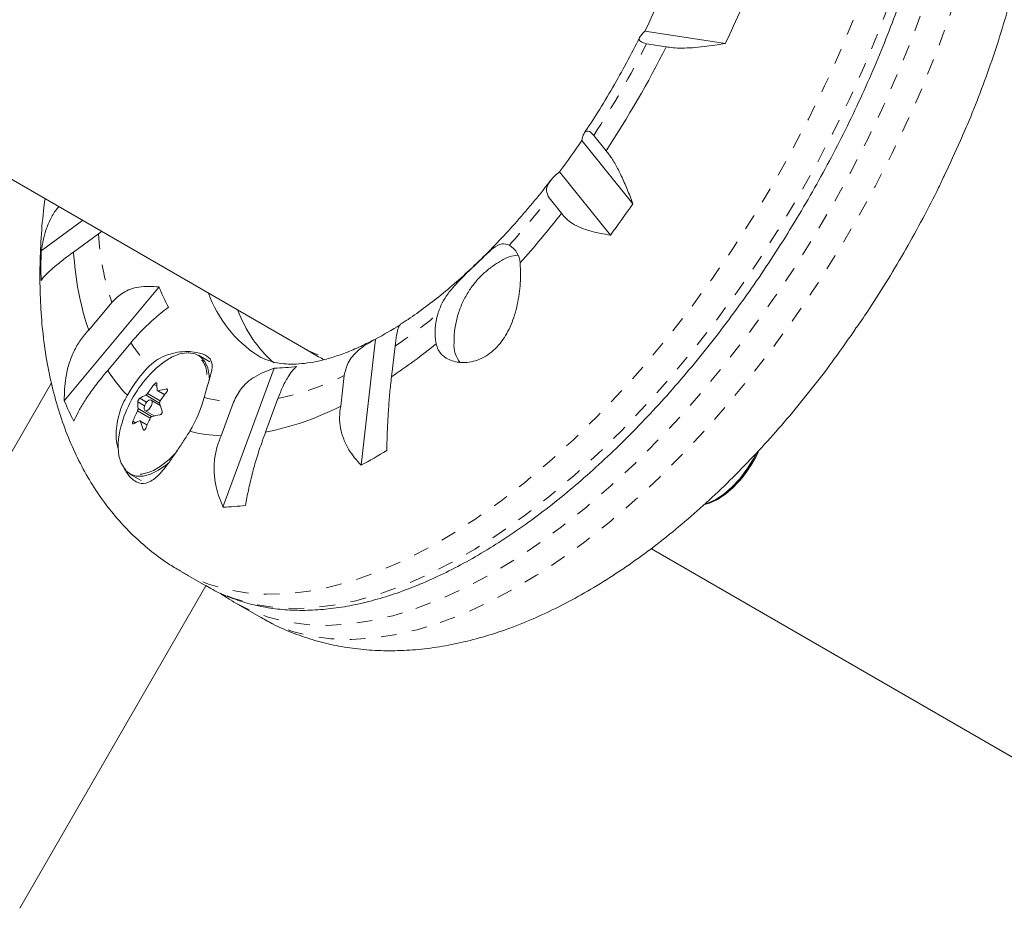
# Model space of a CAD drawing. Extents: x 5753 to 6100, y -1676 to -1329.
# Drawn here: x 5974 to 5980, y -1537 to -1532 of the extents above; entities that cross this region are included whole.
import ezdxf

# ---------------------------------------------------------------- set-up
doc = ezdxf.new("R2010")
doc.units = 0
doc.header["$LTSCALE"] = 0.125
doc.header["$MEASUREMENT"] = 0
doc.linetypes.add('PHANTOM', pattern=[0.5, 0.25, -0.05, 0.05, -0.05, 0.05, -0.05])
for name, color, linetype in [('CONSTRUCTION', 7, 'CONTINUOUS'), ('CONTOUR', 7, 'CONTINUOUS'), ('DIM_IMP_BLOC2', 7, 'CONTINUOUS')]:
    doc.layers.add(name, color=color, linetype=linetype)

msp = doc.modelspace()

# ---------------------------------------------------------------- linework, layer by layer
at = {"layer": 'CONSTRUCTION', "color": 7, "linetype": 'Continuous'}
msp.add_circle((5926.2155, -1502.3108), 173.3896, dxfattribs=at)
at = {"layer": 'CONTOUR', "linetype": 'Continuous', "lineweight": 15}
for p, q in [((5978.5021, -1531.817), (5977.9895, -1531.738)), ((5978.0002, -1531.8185), (5978.1245, -1531.8376)), ((5977.5872, -1532.4347), (5977.9119, -1532.8392)), ((5977.741, -1532.5019), (5977.6622, -1532.4038)), ((5980.0177, -1532.3946), (5980.0141, -1532.4066)), ((5973.6859, -1532.5324), (5975.8136, -1533.7608)), ((5977.7685, -1533.0398), (5977.4439, -1532.6354)), ((5979.9121, -1532.631), (5979.8988, -1532.6584)), ((5977.3784, -1532.801), (5977.4572, -1532.8991)), ((5974.1376, -1533.1398), (5974.4006, -1532.9451)), ((5974.3447, -1533.147), (5974.5028, -1533.03)), ((5974.5028, -1533.03), (5974.523, -1533.0157)), ((5974.2848, -1534.0956), (5974.8893, -1533.3694)), ((5974.5873, -1533.469), (5974.4406, -1533.6452)), ((5979.3374, -1533.6283), (5979.3219, -1533.6532)), ((5974.5627, -1533.9018), (5974.7093, -1533.7256)), ((5976.1783, -1534.5073), (5976.2701, -1533.7021)), ((5976.3726, -1533.9428), (5976.3948, -1533.7474)), ((5975.2131, -1533.8472), (5975.141, -1533.8055)), ((5975.8136, -1533.7608), (5975.9074, -1533.815)), ((5979.1785, -1533.8538), (5979.1704, -1533.864)), ((5975.2975, -1534.7743), (5975.6243, -1533.8877)), ((5976.0707, -1533.9352), (5976.0484, -1534.1306)), ((5974.203, -1533.9822), (5972.7015, -1536.5829)), ((5974.8797, -1534.0321), (5974.9244, -1534.0579)), ((5974.8975, -1534.125), (5974.8389, -1534.0912)), ((5974.8954, -1534.1238), (5974.897, -1534.1232)), ((5975.365, -1534.1041), (5975.2858, -1534.3192)), ((5975.569, -1534.2967), (5975.6483, -1534.0816)), ((5974.7998, -1534.1588), (5974.8584, -1534.1927)), ((5974.8566, -1534.1931), (5974.8563, -1534.1914)), ((5974.8138, -1534.2496), (5974.769, -1534.2237)), ((5974.7035, -1534.5633), (5974.7756, -1534.6049)), ((5978.0304, -1535.0407), (5989.9474, -1541.921)), ((5975.0331, -1535.1868), (5975.1885, -1535.2766)), ((5974.0005, -1537.3329), (5975.1879, -1535.2762)), ((5975.376, -1535.3848), (5975.5315, -1535.4746))]:
    msp.add_line(p, q, dxfattribs=at)
at = {"layer": 'CONTOUR', "linetype": 'PHANTOM', "lineweight": 0}
for p, q in [((5974.8756, -1534.0012), (5974.8585, -1533.9913)), ((5974.8934, -1534.1105), (5974.8054, -1534.0597)), ((5974.8156, -1534.0499), (5974.8968, -1534.0968)), ((5974.8844, -1534.0323), (5974.9257, -1534.0562)), ((5974.9441, -1534.0252), (5974.9363, -1534.0206)), ((5974.7967, -1534.1275), (5974.7536, -1534.1027)), ((5974.7671, -1534.0792), (5974.8102, -1534.1041)), ((5974.8336, -1534.2062), (5974.7524, -1534.1593)), ((5974.7558, -1534.1456), (5974.8438, -1534.1964)), ((5974.7231, -1534.2257), (5974.7403, -1534.2356)), ((5974.813, -1534.2515), (5974.7716, -1534.2276)), ((5974.7874, -1534.2784), (5974.7952, -1534.283))]:
    msp.add_line(p, q, dxfattribs=at)
at = {"layer": 'CONTOUR', "linetype": 'PHANTOM', "lineweight": 0, "flags": 128}
for points in [[(5976.5278, -1535.4213), (5976.6783, -1535.3635), (5976.8313, -1535.2937), (5976.9864, -1535.2121), (5977.1429, -1535.1189), (5977.3003, -1535.0146), (5977.458, -1534.8994), (5977.6156, -1534.7737), (5977.7725, -1534.638), (5977.9281, -1534.4927), (5978.0819, -1534.3384), (5978.2334, -1534.1756), (5978.3821, -1534.0048), (5978.5273, -1533.8267), (5978.6688, -1533.6418), (5978.8059, -1533.4507), (5978.9381, -1533.2542), (5979.0651, -1533.053), (5979.1864, -1532.8476), (5979.3015, -1532.6388), (5979.4101, -1532.4274), (5979.5118, -1532.2141), (5979.6062, -1531.9995), (5979.6931, -1531.7845), (5979.7721, -1531.5698), (5979.8429, -1531.3561), (5979.9054, -1531.1442), (5979.9592, -1530.9347), (5980.0042, -1530.7285), (5980.0403, -1530.5262), (5980.0673, -1530.3285), (5980.0851, -1530.1361), (5980.0937, -1529.9496), (5980.0931, -1529.7698), (5980.0832, -1529.5972), (5980.064, -1529.4324), (5980.0357, -1529.2761), (5979.9984, -1529.1286), (5979.9521, -1528.9906), (5979.897, -1528.8625), (5979.8334, -1528.7447), (5979.7613, -1528.6378), (5979.6812, -1528.5419), (5979.5933, -1528.4575), (5979.4978, -1528.3849), (5979.4387, -1528.348)], [(5976.6832, -1535.511), (5976.8338, -1535.4533), (5976.9868, -1535.3835), (5977.1418, -1535.3018), (5977.2983, -1535.2087), (5977.4557, -1535.1043), (5977.6135, -1534.9891), (5977.7711, -1534.8634), (5977.9279, -1534.7278), (5978.0836, -1534.5825), (5978.2374, -1534.4282), (5978.3889, -1534.2654), (5978.5375, -1534.0946), (5978.6828, -1533.9164), (5978.8242, -1533.7315), (5978.9613, -1533.5405), (5979.0936, -1533.344), (5979.2205, -1533.1427), (5979.3418, -1532.9374), (5979.4569, -1532.7286), (5979.5655, -1532.5172), (5979.6672, -1532.3038), (5979.7617, -1532.0893), (5979.8486, -1531.8743), (5979.9275, -1531.6596), (5979.9984, -1531.4459), (5980.0608, -1531.2339), (5980.1146, -1531.0245), (5980.1597, -1530.8182), (5980.1957, -1530.6159), (5980.2228, -1530.4182), (5980.2406, -1530.2258), (5980.2492, -1530.0394), (5980.2485, -1529.8596), (5980.2386, -1529.687), (5980.2195, -1529.5222), (5980.1912, -1529.3658), (5980.1538, -1529.2184), (5980.1075, -1529.0803), (5980.0525, -1528.9522), (5979.9888, -1528.8345), (5979.9168, -1528.7275), (5979.8367, -1528.6317), (5979.7487, -1528.5473), (5979.6532, -1528.4746), (5979.5942, -1528.4378)], [(5979.7032, -1529.1292), (5979.7285, -1529.2885), (5979.7445, -1529.4559), (5979.7514, -1529.631), (5979.7489, -1529.8131), (5979.7372, -1530.0016), (5979.7163, -1530.1958), (5979.6863, -1530.3951), (5979.6472, -1530.5988), (5979.5993, -1530.8062), (5979.5425, -1531.0166), (5979.4773, -1531.2292), (5979.4037, -1531.4433), (5979.322, -1531.6582), (5979.2326, -1531.8731), (5979.1357, -1532.0874), (5979.0317, -1532.3002), (5978.9209, -1532.5108), (5978.8036, -1532.7185), (5978.6804, -1532.9225), (5978.5516, -1533.1223), (5978.4177, -1533.3171), (5978.2791, -1533.5061), (5978.1364, -1533.6888), (5977.9899, -1533.8646), (5977.8403, -1534.0328), (5977.6879, -1534.1928), (5977.5334, -1534.3442), (5977.3774, -1534.4863), (5977.2202, -1534.6187), (5977.0625, -1534.7409), (5976.9048, -1534.8526), (5976.7476, -1534.9532), (5976.5916, -1535.0426), (5976.4371, -1535.1203), (5976.2849, -1535.1861), (5976.1353, -1535.2398), (5975.9889, -1535.2812), (5975.8462, -1535.3101), (5975.7078, -1535.3265), (5975.574, -1535.3302), (5975.4453, -1535.3213), (5975.3222, -1535.2999), (5975.2052, -1535.2659), (5975.0945, -1535.2195), (5975.0329, -1535.1867)], [(5979.8587, -1529.219), (5979.8839, -1529.3782), (5979.9, -1529.5457), (5979.9068, -1529.7207), (5979.9044, -1529.9028), (5979.8927, -1530.0913), (5979.8718, -1530.2856), (5979.8418, -1530.4849), (5979.8027, -1530.6886), (5979.7547, -1530.896), (5979.698, -1531.1063), (5979.6327, -1531.3189), (5979.5591, -1531.5331), (5979.4775, -1531.748), (5979.3881, -1531.9629), (5979.2912, -1532.1771), (5979.1871, -1532.3899), (5979.0763, -1532.6005), (5978.9591, -1532.8082), (5978.8359, -1533.0123), (5978.7071, -1533.2121), (5978.5732, -1533.4068), (5978.4346, -1533.5959), (5978.2918, -1533.7786), (5978.1454, -1533.9544), (5977.9957, -1534.1226), (5977.8434, -1534.2826), (5977.6889, -1534.4339), (5977.5328, -1534.5761), (5977.3756, -1534.7085), (5977.2179, -1534.8307), (5977.0602, -1534.9423), (5976.9031, -1535.043), (5976.747, -1535.1323), (5976.5926, -1535.2101), (5976.4403, -1535.2759), (5976.2907, -1535.3295), (5976.1444, -1535.3709), (5976.0017, -1535.3998), (5975.8632, -1535.4162), (5975.7294, -1535.42), (5975.6008, -1535.4111), (5975.4777, -1535.3896), (5975.3606, -1535.3557), (5975.25, -1535.3093), (5975.1885, -1535.2766)], [(5974.6329, -1534.4476), (5974.647, -1534.4932), (5974.6696, -1534.5286), (5974.7, -1534.5529), (5974.7373, -1534.5651), (5974.7802, -1534.5648), (5974.8273, -1534.5522), (5974.8546, -1534.5401)], [(5975.376, -1535.3848), (5975.4736, -1535.4344), (5975.5864, -1535.4766), (5975.7056, -1535.5064), (5975.8305, -1535.5237), (5975.961, -1535.5284), (5976.0964, -1535.5204), (5976.2363, -1535.4998), (5976.3803, -1535.4668), (5976.5278, -1535.4213)], [(5975.5315, -1535.4746), (5975.6291, -1535.5241), (5975.7419, -1535.5664), (5975.861, -1535.5962), (5975.986, -1535.6135), (5976.1164, -1535.6181), (5976.2518, -1535.6102), (5976.3918, -1535.5896), (5976.5357, -1535.5565), (5976.6832, -1535.511)]]:
    msp.add_lwpolyline(points, dxfattribs=at)
at = {"layer": 'CONTOUR', "linetype": 'Continuous', "lineweight": 15, "flags": 128}
for points in [[(5975.0898, -1533.7927), (5975.0666, -1533.7909), (5975.0214, -1533.7973), (5974.9727, -1533.816), (5974.9221, -1533.8464), (5974.8712, -1533.8875), (5974.8322, -1533.9261)], [(5975.2116, -1533.9637), (5975.2102, -1533.9375), (5975.2004, -1533.8866), (5975.1816, -1533.8452), (5975.1545, -1533.8148), (5975.12, -1533.7962), (5975.0791, -1533.7901), (5975.0761, -1533.7901)], [(5974.8447, -1534.1006), (5974.8409, -1534.0927), (5974.8338, -1534.0898), (5974.8245, -1534.0922), (5974.8144, -1534.0996), (5974.8051, -1534.1109), (5974.7979, -1534.1243), (5974.794, -1534.1378), (5974.794, -1534.1494), (5974.7978, -1534.1572), (5974.8048, -1534.1602), (5974.8141, -1534.1578), (5974.8242, -1534.1504), (5974.8335, -1534.1391), (5974.8407, -1534.1257), (5974.8446, -1534.1121), (5974.8447, -1534.1006)], [(5978.7168, -1534.4128), (5978.6879, -1534.4693), (5978.6473, -1534.5347), (5978.6018, -1534.5949), (5978.5529, -1534.6479), (5978.5022, -1534.692), (5978.4513, -1534.7258), (5978.4018, -1534.7482), (5978.3698, -1534.7566)], [(5978.6961, -1534.4375), (5978.6812, -1534.4652), (5978.6399, -1534.5318), (5978.5937, -1534.593), (5978.544, -1534.6469), (5978.4924, -1534.6917), (5978.4407, -1534.7261), (5978.3904, -1534.7489), (5978.3735, -1534.7539)], [(5974.6681, -1534.5312), (5974.6754, -1534.5403), (5974.7064, -1534.5649), (5974.7442, -1534.5773), (5974.7878, -1534.5771), (5974.8358, -1534.5642), (5974.8865, -1534.5392), (5974.9383, -1534.5027), (5974.9562, -1534.4876)], [(5975.3552, -1535.3725), (5975.3674, -1535.3798), (5975.376, -1535.3848)]]:
    msp.add_lwpolyline(points, dxfattribs=at)
at = {"layer": 'CONTOUR', "linetype": 'Continuous', "lineweight": 15}
for centre, radius, start, end in [((5973.2337, -1529.4404), 5.2817, 334.21367, 336.88863), ((5972.0266, -1528.7375), 7.1704, 334.56601, 336.53629), ((5972.2565, -1528.8926), 6.5656, 326.65116, 333.34884), ((5973.2196, -1529.465), 5.2817, 323.11137, 325.78633), ((5973.4366, -1529.5515), 7.1704, 334.56601, 336.53629), ((5972.0073, -1528.771), 7.1704, 323.46371, 325.43399), ((5972.8674, -1529.3437), 5.8058, 318.16056, 322.23731), ((5977.0506, -1533.2252), 0.1425, 3.52179, 58.83282), ((5977.3767, -1533.2396), 3.2406, 178.23392, 181.57975), ((5976.2467, -1533.0393), 1.905, 183.24076, 198.54603), ((5977.1915, -1533.3915), 0.224, 92.91879, 122.43259), ((5975.8591, -1532.9873), 1.0424, 201.49951, 209.3936), ((5975.96, -1533.1347), 0.8041, 199.94663, 236.86367), ((5976.1929, -1533.2168), 0.8557, 200.5558, 228.20672), ((5977.0471, -1533.6581), 0.3966, 163.06846, 190.67765), ((5975.1587, -1531.5958), 2.3816, 297.81926, 302.18407), ((5973.4173, -1529.5851), 7.1704, 323.46371, 325.43399), ((5974.33, -1530.8901), 3.673, 303.78603, 309.31872), ((5976.9618, -1533.7376), 0.1908, 176.38127, 217.92069), ((5975.4293, -1534.4731), 0.8487, 135.06239, 150.93292), ((5975.6132, -1532.8454), 1.0424, 270.6064, 278.50049), ((5975.3864, -1533.3841), 0.9729, 212.14912, 224.07229), ((5975.4208, -1534.4723), 0.803, 137.14641, 162.85359), ((5975.575, -1534.5609), 0.9153, 141.52238, 146.06761), ((5975.2561, -1533.9873), 0.3808, 179.72884, 186.20437), ((5974.9591, -1534.4081), 0.3808, 113.79563, 120.27116), ((5975.0687, -1534.7288), 0.7204, 100.58965, 104.82184), ((5975.6562, -1534.6077), 0.9153, 141.52238, 146.06761), ((5975.5913, -1533.5534), 1.4145, 202.53886, 208.35425), ((5975.1343, -1534.1045), 0.3808, 179.72884, 186.20437), ((5975.5887, -1533.9218), 0.7204, 195.17816, 199.41035), ((5974.3577, -1533.8544), 0.8487, 329.06708, 344.93761), ((5975.1907, -1532.4296), 1.905, 281.45397, 296.75924), ((5975.5747, -1534.5615), 0.9153, 153.93239, 158.47762), ((5975.0281, -1534.8929), 0.7204, 100.58965, 104.82184), ((5975.095, -1534.3856), 0.4662, 161.22799, 187.64668), ((5974.9185, -1534.5721), 0.3808, 113.79563, 120.27116), ((5975.4669, -1534.039), 0.7204, 195.17816, 199.41035), ((5975.6559, -1534.6084), 0.9153, 153.93239, 158.47762), ((5975.3222, -1533.347), 0.9729, 255.92771, 267.85088), ((5974.6061, -1534.0816), 0.5214, 298.45311, 319.93863), ((5974.636, -1531.6573), 3.2406, 298.42025, 301.76608), ((5977.9876, -1534.0778), 0.803, 317.14641, 334.53062), ((5975.2569, -1533.3604), 1.4145, 271.64575, 277.46114)]:
    msp.add_arc(centre, radius, start, end, dxfattribs=at)
at = {"layer": 'CONTOUR', "linetype": 'PHANTOM', "lineweight": 0}
for centre, radius, start, end in [((5972.5631, -1529.0696), 6.0924, 326.82023, 333.17977), ((5973.157, -1529.5102), 5.3525, 317.83463, 322.06242), ((5976.2665, -1532.9182), 1.7672, 183.62692, 198.15987), ((5974.4616, -1530.8875), 3.452, 304.05774, 309.72229), ((5975.4608, -1533.2429), 0.8931, 212.71269, 224.92688), ((5975.0581, -1533.9255), 0.1365, 359.12048, 76.55593), ((5975.2857, -1532.3519), 1.7672, 281.84013, 296.37308), ((5975.4073, -1533.212), 0.8931, 255.07312, 267.28731)]:
    msp.add_arc(centre, radius, start, end, dxfattribs=at)
msp.add_ellipse((5977.0324, -1531.6499), major_axis=(1.2187, 2.1109), ratio=0.474359, start_param=3.141593, end_param=3.295252, dxfattribs=at)
at = {"layer": 'CONTOUR', "linetype": 'Continuous', "lineweight": 15}
msp.add_ellipse((5977.1261, -1531.704), major_axis=(1.2188, 2.1109), ratio=0.474359, start_param=3.141622, end_param=3.177906, dxfattribs=at)
for points, knots in [([(5980.0194, -1532.3953), (5980.0283, -1532.375), (5980.067, -1532.2875), (5980.1283, -1532.1315), (5980.2027, -1531.9279), (5980.2691, -1531.724), (5980.3278, -1531.5202), (5980.3784, -1531.3172), (5980.4206, -1531.1152), (5980.4542, -1530.9147), (5980.4787, -1530.7162), (5980.4939, -1530.5201), (5980.4993, -1530.327), (5980.4946, -1530.1375), (5980.4795, -1529.9524), (5980.4536, -1529.7727), (5980.4168, -1529.5994), (5980.3692, -1529.4338), (5980.311, -1529.2769), (5980.2427, -1529.1296), (5980.1648, -1528.9926), (5980.0782, -1528.8663), (5979.9832, -1528.7511), (5979.8809, -1528.6469), (5979.7712, -1528.5546), (5979.6754, -1528.4851), (5979.6139, -1528.4506), (5979.5935, -1528.4392)], [0, 0, 0, 0, 0.012853, 0.05551, 0.098267, 0.141147, 0.184173, 0.227369, 0.270756, 0.314353, 0.358172, 0.402212, 0.446456, 0.490856, 0.535307, 0.57963, 0.623622, 0.66705, 0.709693, 0.75138, 0.792024, 0.831627, 0.870264, 0.908063, 0.945184, 0.981801, 1, 1, 1, 1]), ([(5975.1879, -1535.2744), (5975.2025, -1535.2833), (5975.2505, -1535.3125), (5975.3385, -1535.3505), (5975.451, -1535.3886), (5975.5692, -1535.415), (5975.6923, -1535.4303), (5975.8201, -1535.4343), (5975.9523, -1535.4269), (5976.0886, -1535.408), (5976.2284, -1535.3777), (5976.3713, -1535.3359), (5976.5168, -1535.283), (5976.6643, -1535.219), (5976.8133, -1535.1443), (5976.9634, -1535.059), (5977.1141, -1534.9636), (5977.2649, -1534.8584), (5977.4154, -1534.7437), (5977.5652, -1534.62), (5977.7138, -1534.4876), (5977.8608, -1534.3469), (5978.0058, -1534.1984), (5978.1483, -1534.0425), (5978.2881, -1533.8797), (5978.4245, -1533.7106), (5978.5573, -1533.5356), (5978.6861, -1533.3552), (5978.8105, -1533.17), (5978.93, -1532.9806), (5979.0445, -1532.7876), (5979.1534, -1532.5914), (5979.2566, -1532.3927), (5979.3536, -1532.1922), (5979.4441, -1531.9903), (5979.528, -1531.7877), (5979.605, -1531.5851), (5979.6747, -1531.3829), (5979.737, -1531.1819), (5979.7917, -1530.9825), (5979.8385, -1530.7854), (5979.8774, -1530.5912), (5979.9082, -1530.4004), (5979.9308, -1530.2135), (5979.945, -1530.0312), (5979.9507, -1529.854), (5979.9479, -1529.6822), (5979.9365, -1529.5167), (5979.9197, -1529.381), (5979.9054, -1529.3018), (5979.9002, -1529.2735)], [0, 0, 0, 0, 0.008891, 0.029357, 0.049833, 0.07038, 0.091046, 0.111858, 0.132828, 0.153944, 0.175185, 0.196523, 0.217927, 0.239373, 0.260839, 0.282311, 0.303776, 0.325229, 0.346667, 0.368089, 0.389495, 0.410886, 0.432262, 0.453627, 0.47498, 0.496324, 0.51766, 0.538989, 0.560314, 0.581635, 0.602955, 0.624275, 0.645595, 0.666918, 0.688244, 0.709575, 0.730914, 0.75226, 0.773617, 0.794985, 0.816367, 0.837764, 0.859178, 0.880609, 0.90206, 0.923529, 0.945016, 0.966518, 0.988028, 1, 1, 1, 1]), ([(5977.9895, -1531.738), (5977.975, -1531.7523), (5977.9488, -1531.7781), (5977.954, -1531.8065), (5977.9854, -1531.8146), (5978.0002, -1531.8185)], [0, 0, 0, 0, 0.393294, 0.713535, 1, 1, 1, 1]), ([(5977.9579, -1531.7728), (5977.957, -1531.7745), (5977.9303, -1531.8306), (5977.8723, -1531.9398), (5977.7835, -1532.0994), (5977.6932, -1532.2499), (5977.6307, -1532.3451), (5977.6015, -1532.3897)], [0, 0, 0, 0, 0.007998, 0.263537, 0.519259, 0.775048, 1, 1, 1, 1]), ([(5978.1245, -1531.8376), (5978.1387, -1531.8401), (5978.1674, -1531.8453), (5978.225, -1531.847), (5978.2922, -1531.8444), (5978.3832, -1531.8361), (5978.4566, -1531.8243), (5978.5021, -1531.817)], [0, 0, 0, 0, 0.170769, 0.3461792, 0.5234122, 0.7046135, 1, 1, 1, 1]), ([(5977.6622, -1532.4038), (5977.6527, -1532.3938), (5977.6317, -1532.3717), (5977.6099, -1532.3763), (5977.595, -1532.3992), (5977.5899, -1532.4228), (5977.5872, -1532.4347)], [0, 0, 0, 0, 0.252382, 0.557744, 0.775276, 1, 1, 1, 1]), ([(5977.9119, -1532.8392), (5977.9001, -1532.808), (5977.8763, -1532.7449), (5977.8388, -1532.6599), (5977.8005, -1532.5853), (5977.7675, -1532.5328), (5977.7483, -1532.5104), (5977.741, -1532.5019)], [0, 0, 0, 0, 0.213046, 0.431081, 0.644438, 0.865584, 1, 1, 1, 1]), ([(5977.4439, -1532.6354), (5977.4196, -1532.6568), (5977.3756, -1532.6957), (5977.3536, -1532.7549), (5977.3704, -1532.7862), (5977.3784, -1532.801)], [0, 0, 0, 0, 0.393294, 0.713535, 1, 1, 1, 1]), ([(5979.339, -1533.6294), (5979.3666, -1533.5891), (5979.4359, -1533.4879), (5979.541, -1533.3207), (5979.6548, -1533.1291), (5979.7621, -1532.9339), (5979.8438, -1532.7769), (5979.8873, -1532.6845), (5979.8995, -1532.6587)], [0, 0, 0, 0, 0.1311366, 0.3292748, 0.5273053, 0.7253261, 0.9234146, 1, 1, 1, 1]), ([(5977.3886, -1532.6879), (5977.3858, -1532.6916), (5977.3477, -1532.743), (5977.2712, -1532.8366), (5977.1597, -1532.9674), (5977.0462, -1533.0903), (5976.9317, -1533.2055), (5976.8169, -1533.3122), (5976.7025, -1533.4103), (5976.5894, -1533.4985), (5976.4977, -1533.5646), (5976.4449, -1533.5978), (5976.4284, -1533.6082)], [0, 0, 0, 0, 0.009321, 0.127885, 0.246191, 0.364181, 0.481795, 0.598971, 0.715649, 0.831772, 0.947293, 1, 1, 1, 1]), ([(5974.1624, -1532.8075), (5974.159, -1532.8332), (5974.1466, -1532.9256), (5974.135, -1533.0815), (5974.1279, -1533.2752), (5974.1316, -1533.4651), (5974.1454, -1533.6508), (5974.1701, -1533.8312), (5974.2056, -1534.0053), (5974.2519, -1534.1718), (5974.3089, -1534.3298), (5974.3761, -1534.4783), (5974.4528, -1534.6166), (5974.5385, -1534.7441), (5974.6325, -1534.8606), (5974.734, -1534.966), (5974.8428, -1535.0598), (5974.9426, -1535.1334), (5975.0086, -1535.1711), (5975.0336, -1535.1854)], [0, 0, 0, 0, 0.02552, 0.09182, 0.158432, 0.22529, 0.292251, 0.359053, 0.425394, 0.490928, 0.555315, 0.618286, 0.679694, 0.739526, 0.797887, 0.85496, 0.910982, 0.966213, 1, 1, 1, 1]), ([(5974.2501, -1532.8581), (5974.2467, -1532.8617), (5974.2266, -1532.8834), (5974.1985, -1532.9336), (5974.1593, -1533.0218), (5974.1459, -1533.0946), (5974.1376, -1533.1398)], [0, 0, 0, 0, 0.050994, 0.308243, 0.571253, 1, 1, 1, 1]), ([(5977.4572, -1532.8991), (5977.4658, -1532.911), (5977.4833, -1532.935), (5977.5264, -1532.9663), (5977.5808, -1532.9934), (5977.6589, -1533.0206), (5977.7266, -1533.0324), (5977.7685, -1533.0398)], [0, 0, 0, 0, 0.170769, 0.346179, 0.523412, 0.704613, 1, 1, 1, 1]), ([(5977.1243, -1533.1032), (5977.108, -1533.0984), (5977.0732, -1533.0882), (5977.029, -1533.1159), (5976.9846, -1533.1542), (5976.9332, -1533.2037), (5976.8595, -1533.274), (5976.7681, -1533.366), (5976.6986, -1533.4548), (5976.6761, -1533.5186), (5976.6677, -1533.5426)], [0, 0, 0, 0, 0.131302, 0.279962, 0.364021, 0.447977, 0.603272, 0.741422, 0.902621, 1, 1, 1, 1]), ([(5974.1373, -1533.329), (5974.1429, -1533.321), (5974.1542, -1533.305), (5974.1879, -1533.2713), (5974.2355, -1533.2299), (5974.2893, -1533.1875), (5974.3295, -1533.1581), (5974.3447, -1533.147)], [0, 0, 0, 0, 0.213046, 0.431081, 0.644438, 0.865584, 1, 1, 1, 1]), ([(5976.6574, -1533.7316), (5976.6612, -1533.7449), (5976.6717, -1533.7818), (5976.719, -1533.8286), (5976.8028, -1533.8572), (5976.8902, -1533.8496), (5976.9617, -1533.8197), (5977.0276, -1533.7758), (5977.0958, -1533.6976), (5977.152, -1533.579), (5977.1795, -1533.4684), (5977.1914, -1533.379), (5977.1971, -1533.2957), (5977.1945, -1533.2473), (5977.1928, -1533.2164)], [0, 0, 0, 0, 0.054072, 0.149916, 0.251817, 0.362934, 0.419311, 0.475662, 0.57908, 0.679214, 0.786318, 0.843236, 0.900124, 1, 1, 1, 1]), ([(5977.0686, -1533.2047), (5977.0508, -1533.2156), (5977.0123, -1533.2391), (5976.959, -1533.2837), (5976.9084, -1533.3363), (5976.8636, -1533.3965), (5976.8262, -1533.464), (5976.7975, -1533.5377), (5976.7794, -1533.615), (5976.771, -1533.6781), (5976.7722, -1533.7149), (5976.7726, -1533.7248)], [0, 0, 0, 0, 0.099881, 0.215722, 0.330819, 0.448065, 0.573004, 0.697402, 0.824172, 0.952408, 1, 1, 1, 1]), ([(5974.8893, -1533.3694), (5974.8458, -1533.3665), (5974.767, -1533.3614), (5974.6594, -1533.3984), (5974.6104, -1533.4464), (5974.5873, -1533.469)], [0, 0, 0, 0, 0.393294, 0.713535, 1, 1, 1, 1]), ([(5974.7093, -1533.7256), (5974.7305, -1533.7012), (5974.7739, -1533.6514), (5974.8407, -1533.588), (5974.9004, -1533.537), (5974.9339, -1533.5117), (5974.9509, -1533.4989)], [0, 0, 0, 0, 0.276517, 0.565818, 0.779537, 1, 1, 1, 1]), ([(5976.3948, -1533.7474), (5976.3981, -1533.7224), (5976.4048, -1533.6712), (5976.4155, -1533.6306), (5976.4239, -1533.6121), (5976.4281, -1533.6105), (5976.4295, -1533.6099)], [0, 0, 0, 0, 0.311044, 0.636468, 0.876872, 1, 1, 1, 1]), ([(5974.4406, -1533.6452), (5974.4226, -1533.6656), (5974.3862, -1533.707), (5974.3444, -1533.7811), (5974.3128, -1533.8623), (5974.2876, -1533.9673), (5974.2859, -1534.0465), (5974.2848, -1534.0956)], [0, 0, 0, 0, 0.170769, 0.346179, 0.523412, 0.704613, 1, 1, 1, 1]), ([(5976.2601, -1533.7071), (5976.2278, -1533.7234), (5976.1617, -1533.7568), (5976.0675, -1533.7951), (5975.9772, -1533.8253), (5975.8933, -1533.8462), (5975.8163, -1533.8585), (5975.7463, -1533.863), (5975.6832, -1533.8604), (5975.6262, -1533.8515), (5975.5743, -1533.8352), (5975.5399, -1533.8212), (5975.5227, -1533.8088), (5975.5205, -1533.8073)], [0, 0, 0, 0, 0.089638, 0.183084, 0.276303, 0.36954, 0.463178, 0.557915, 0.654858, 0.755775, 0.86353, 0.982667, 1, 1, 1, 1]), ([(5976.2701, -1533.7021), (5976.2314, -1533.7246), (5976.1612, -1533.7654), (5976.0911, -1533.8495), (5976.0772, -1533.9077), (5976.0707, -1533.9352)], [0, 0, 0, 0, 0.393294, 0.713535, 1, 1, 1, 1]), ([(5975.1773, -1534.075), (5975.1831, -1534.0536), (5975.2001, -1533.9916), (5975.2251, -1533.9127), (5975.2323, -1533.8504), (5975.2018, -1533.8083), (5975.1397, -1533.7865), (5975.0712, -1533.7804), (5975.008, -1533.7847), (5974.9431, -1533.8009), (5974.8805, -1533.829), (5974.8454, -1533.8591), (5974.8285, -1533.8736)], [0, 0, 0, 0, 0.0756, 0.219073, 0.365359, 0.488111, 0.61125, 0.688998, 0.766823, 0.846437, 0.925932, 1, 1, 1, 1]), ([(5975.6483, -1534.0816), (5975.6585, -1534.0556), (5975.6811, -1533.9981), (5975.7142, -1533.9385), (5975.7437, -1533.8977), (5975.7593, -1533.8835), (5975.7673, -1533.8763)], [0, 0, 0, 0, 0.252382, 0.557744, 0.775276, 1, 1, 1, 1]), ([(5977.0809, -1535.5621), (5977.1116, -1535.5511), (5977.1972, -1535.5204), (5977.3373, -1535.4607), (5977.5011, -1535.3798), (5977.6646, -1535.2875), (5977.8272, -1535.1845), (5977.9882, -1535.0713), (5978.147, -1534.9486), (5978.3032, -1534.817), (5978.4565, -1534.6772), (5978.6065, -1534.5296), (5978.753, -1534.3746), (5978.8957, -1534.2131), (5979.0338, -1534.0447), (5979.1257, -1533.9283), (5979.1702, -1533.8667), (5979.1716, -1533.8649)], [0, 0, 0, 0, 0.040849, 0.11409, 0.187801, 0.262056, 0.336554, 0.411014, 0.485291, 0.559312, 0.633042, 0.706481, 0.779642, 0.852553, 0.925245, 0.997753, 1, 1, 1, 1]), ([(5974.3465, -1534.2252), (5974.3548, -1534.2067), (5974.3717, -1534.1693), (5974.4103, -1534.1034), (5974.4596, -1534.0304), (5974.5117, -1533.962), (5974.5487, -1533.9183), (5974.5627, -1533.9018)], [0, 0, 0, 0, 0.213046, 0.431081, 0.644438, 0.865584, 1, 1, 1, 1]), ([(5975.6243, -1533.8877), (5975.5807, -1533.9041), (5975.5017, -1533.9337), (5975.4099, -1534.0122), (5975.3794, -1534.0746), (5975.365, -1534.1041)], [0, 0, 0, 0, 0.393294, 0.713535, 1, 1, 1, 1]), ([(5976.342, -1534.4125), (5976.343, -1534.3772), (5976.3449, -1534.3059), (5976.3501, -1534.1987), (5976.3571, -1534.0937), (5976.3648, -1534.0076), (5976.3704, -1533.9605), (5976.3726, -1533.9428)], [0, 0, 0, 0, 0.213046, 0.431081, 0.644438, 0.865584, 1, 1, 1, 1]), ([(5974.8585, -1533.9913), (5974.8596, -1533.99), (5974.862, -1533.9873), (5974.8659, -1533.9841), (5974.8695, -1533.9821), (5974.8725, -1533.9816), (5974.8746, -1533.9824), (5974.8753, -1533.984), (5974.8754, -1533.9852), (5974.8754, -1533.9855)], [0, 0, 0, 0, 0.161777, 0.323646, 0.483285, 0.640802, 0.798043, 0.956916, 1, 1, 1, 1]), ([(5974.6874, -1534.0608), (5974.6773, -1534.0786), (5974.6455, -1534.1347), (5974.6179, -1534.241), (5974.6121, -1534.3432), (5974.6258, -1534.3911), (5974.6288, -1534.4018)], [0, 0, 0, 0, 0.163946, 0.516897, 0.892315, 1, 1, 1, 1]), ([(5974.8054, -1534.0597), (5974.8065, -1534.0591), (5974.8085, -1534.058), (5974.812, -1534.0546), (5974.8143, -1534.0517), (5974.8154, -1534.0501), (5974.8156, -1534.0499)], [0, 0, 0, 0, 0.318807, 0.637669, 0.955528, 1, 1, 1, 1]), ([(5974.8776, -1534.0284), (5974.8778, -1534.0294), (5974.8783, -1534.0313), (5974.8806, -1534.0327), (5974.8829, -1534.0327), (5974.8842, -1534.0324), (5974.8844, -1534.0323)], [0, 0, 0, 0, 0.318807, 0.637669, 0.955528, 1, 1, 1, 1]), ([(5974.9363, -1534.0206), (5974.9375, -1534.0205), (5974.9401, -1534.0203), (5974.9428, -1534.0219), (5974.9444, -1534.0247), (5974.9445, -1534.0285), (5974.9432, -1534.0328), (5974.9413, -1534.0361), (5974.9399, -1534.0378), (5974.9397, -1534.0382)], [0, 0, 0, 0, 0.161777, 0.323646, 0.483285, 0.640802, 0.798043, 0.956916, 1, 1, 1, 1]), ([(5974.7536, -1534.1027), (5974.7537, -1534.1015), (5974.7539, -1534.0993), (5974.7555, -1534.0948), (5974.7578, -1534.0901), (5974.7606, -1534.0857), (5974.7636, -1534.082), (5974.7658, -1534.0801), (5974.7669, -1534.0794), (5974.7671, -1534.0792)], [0, 0, 0, 0, 0.161777, 0.323646, 0.483285, 0.640802, 0.798043, 0.956916, 1, 1, 1, 1]), ([(5974.8968, -1534.0968), (5974.8959, -1534.0983), (5974.8941, -1534.1013), (5974.893, -1534.106), (5974.893, -1534.1089), (5974.8934, -1534.1103), (5974.8934, -1534.1105)], [0, 0, 0, 0, 0.318807, 0.637669, 0.955528, 1, 1, 1, 1]), ([(5976.0484, -1534.1306), (5976.045, -1534.1538), (5976.0381, -1534.2008), (5976.0456, -1534.2718), (5976.0661, -1534.3417), (5976.1058, -1534.4233), (5976.1506, -1534.4752), (5976.1783, -1534.5073)], [0, 0, 0, 0, 0.170769, 0.346179, 0.523412, 0.704613, 1, 1, 1, 1]), ([(5974.7524, -1534.1593), (5974.7531, -1534.1577), (5974.7546, -1534.1545), (5974.7557, -1534.1498), (5974.7559, -1534.147), (5974.7558, -1534.1458), (5974.7558, -1534.1456)], [0, 0, 0, 0, 0.318807, 0.637669, 0.955528, 1, 1, 1, 1]), ([(5974.9092, -1534.1613), (5974.9095, -1534.1626), (5974.9102, -1534.1654), (5974.9094, -1534.1703), (5974.9075, -1534.1752), (5974.9044, -1534.1795), (5974.9007, -1534.1828), (5974.8977, -1534.1842), (5974.896, -1534.1846), (5974.8957, -1534.1847)], [0, 0, 0, 0, 0.161777, 0.323646, 0.483285, 0.640802, 0.798043, 0.956916, 1, 1, 1, 1]), ([(5974.7265, -1534.2433), (5974.7257, -1534.2436), (5974.724, -1534.2443), (5974.7221, -1534.2432), (5974.7209, -1534.2406), (5974.7206, -1534.2367), (5974.7211, -1534.232), (5974.7222, -1534.2282), (5974.723, -1534.2261), (5974.7231, -1534.2257)], [0, 0, 0, 0, 0.1617768, 0.3236459, 0.4832849, 0.6408025, 0.7980428, 0.9569156, 1, 1, 1, 1]), ([(5974.7716, -1534.2276), (5974.7712, -1534.2266), (5974.7704, -1534.2244), (5974.7681, -1534.2231), (5974.7661, -1534.2232), (5974.765, -1534.2237), (5974.7648, -1534.2237)], [0, 0, 0, 0, 0.318807, 0.637669, 0.955528, 1, 1, 1, 1]), ([(5974.8438, -1534.1964), (5974.8426, -1534.1969), (5974.8401, -1534.1978), (5974.8367, -1534.2011), (5974.8346, -1534.2042), (5974.8337, -1534.2059), (5974.8336, -1534.2062)], [0, 0, 0, 0, 0.318807, 0.637669, 0.955528, 1, 1, 1, 1]), ([(5974.6713, -1534.5317), (5974.6741, -1534.5374), (5974.6858, -1534.561), (5974.7106, -1534.5894), (5974.7431, -1534.6144), (5974.7854, -1534.6281), (5974.839, -1534.6145), (5974.8941, -1534.5644), (5974.9429, -1534.5035), (5974.9827, -1534.4473), (5975.0243, -1534.385), (5975.0589, -1534.3317), (5975.0795, -1534.3001), (5975.0857, -1534.2907)], [0, 0, 0, 0, 0.028868, 0.120062, 0.202972, 0.285885, 0.439315, 0.603694, 0.694326, 0.784913, 0.873621, 0.962267, 1, 1, 1, 1]), ([(5974.8043, -1534.2726), (5974.8036, -1534.2742), (5974.8021, -1534.2774), (5974.799, -1534.281), (5974.7957, -1534.2832), (5974.7925, -1534.2836), (5974.7897, -1534.2824), (5974.7881, -1534.2803), (5974.7875, -1534.2788), (5974.7874, -1534.2784)], [0, 0, 0, 0, 0.161777, 0.323646, 0.483285, 0.640802, 0.798043, 0.956916, 1, 1, 1, 1]), ([(5975.2858, -1534.3192), (5975.2756, -1534.3446), (5975.2551, -1534.396), (5975.2411, -1534.4778), (5975.2399, -1534.5614), (5975.2535, -1534.6626), (5975.2807, -1534.7316), (5975.2975, -1534.7743)], [0, 0, 0, 0, 0.170769, 0.346179, 0.523412, 0.704613, 1, 1, 1, 1]), ([(5975.4406, -1534.7629), (5975.4466, -1534.7308), (5975.4589, -1534.666), (5975.4832, -1534.5636), (5975.5124, -1534.4591), (5975.5416, -1534.369), (5975.5615, -1534.3165), (5975.569, -1534.2967)], [0, 0, 0, 0, 0.213046, 0.431081, 0.644438, 0.865584, 1, 1, 1, 1]), ([(5975.2808, -1535.3225), (5975.2835, -1535.3247), (5975.3063, -1535.343), (5975.3317, -1535.3574), (5975.354, -1535.3701)], [0, 0, 0, 0, 0.117442, 1, 1, 1, 1]), ([(5975.5323, -1535.4733), (5975.5574, -1535.488), (5975.6227, -1535.526), (5975.7347, -1535.5749), (5975.8664, -1535.6213), (5976.0025, -1535.6557), (5976.1424, -1535.6789), (5976.286, -1535.6907), (5976.4332, -1535.6909), (5976.5838, -1535.6795), (5976.7377, -1535.6562), (5976.8934, -1535.621), (5977.0081, -1535.5871), (5977.0704, -1535.5657), (5977.0809, -1535.5621)], [0, 0, 0, 0, 0.055049, 0.142971, 0.230908, 0.319305, 0.408596, 0.499198, 0.591491, 0.685796, 0.782336, 0.881202, 0.979939, 1, 1, 1, 1])]:
    msp.add_open_spline(points, degree=3, knots=knots, dxfattribs=at)
at = {"layer": 'DIM_IMP_BLOC2'}
msp.add_circle((5926.2155, -1502.3108), 89.5964, dxfattribs=at)

doc.saveas('drawing.dxf')
